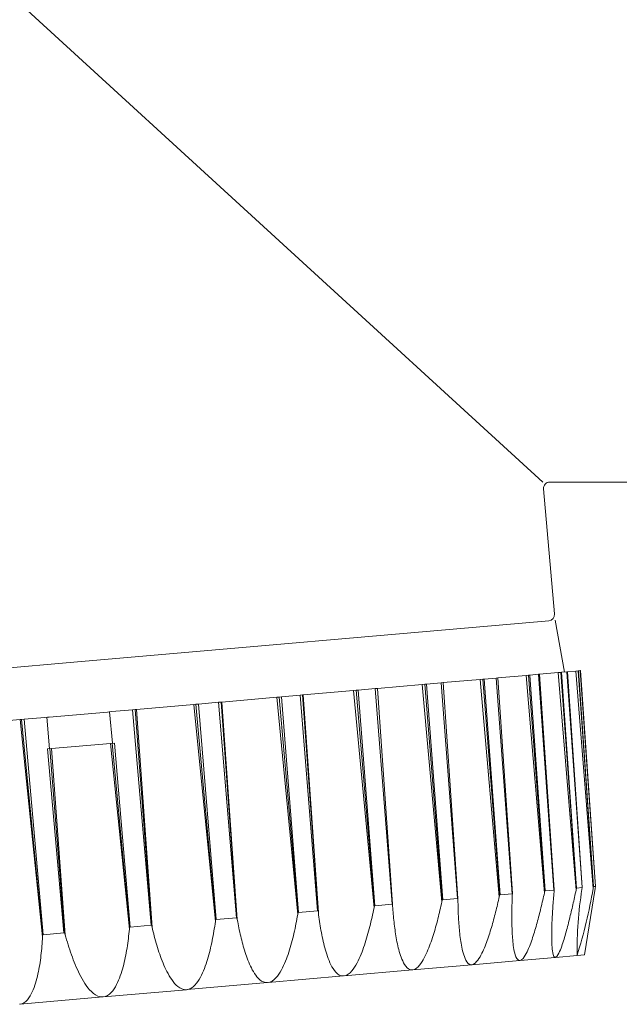
# Model space of a CAD drawing. Extents: x 0 to 31680, y 0 to 51304.
# Drawn here: x 21234 to 21263, y 40064 to 40111 of the extents above; entities that cross this region are included whole.
import ezdxf

# ---------------------------------------------------------------- set-up
doc = ezdxf.new("R2010")
doc.units = 0
doc.layers.add('YKK_A1', color=4, linetype='CONTINUOUS', lineweight=13)

msp = doc.modelspace()

# ---------------------------------------------------------------- linework, layer by layer
at = {"layer": 'YKK_A1'}
for p, q in [((21233.84, 40112.27), (21258.94, 40089.27)), ((21258.968, 40088.944), (21259.489, 40082.994)), ((21259.267, 40089.27), (21278.94, 40089.27)), ((21259.216, 40082.669), (21236.603, 40080.691)), ((21259.515, 40082.695), (21259.968, 40080.225)), ((21213.989, 40078.712), (21236.603, 40080.691)), ((21256.788, 40079.947), (21258.134, 40080.065)), ((21258.134, 40080.065), (21258.257, 40080.076)), ((21258.134, 40080.065), (21259.01, 40069.714)), ((21258.257, 40080.076), (21258.309, 40080.08)), ((21259.032, 40069.81), (21258.257, 40080.076)), ((21258.309, 40080.08), (21258.728, 40080.117)), ((21258.309, 40080.08), (21259.044, 40069.808)), ((21258.728, 40080.117), (21258.781, 40080.122)), ((21258.728, 40080.117), (21259.464, 40069.845)), ((21258.781, 40080.122), (21259.668, 40080.199)), ((21259.476, 40069.849), (21258.781, 40080.122)), ((21259.668, 40080.199), (21259.786, 40080.209)), ((21259.668, 40080.199), (21260.514, 40069.845)), ((21259.786, 40080.209), (21259.818, 40080.212)), ((21260.534, 40069.941), (21259.786, 40080.209)), ((21259.818, 40080.212), (21260.075, 40080.235)), ((21259.818, 40080.212), (21260.542, 40069.939)), ((21260.075, 40080.235), (21260.107, 40080.238)), ((21260.075, 40080.235), (21260.799, 40069.962)), ((21260.107, 40080.238), (21260.508, 40080.273)), ((21260.807, 40069.965), (21260.107, 40080.238)), ((21260.508, 40080.273), (21260.617, 40080.282)), ((21260.508, 40080.273), (21261.325, 40069.916)), ((21260.617, 40080.282), (21260.628, 40080.283)), ((21261.344, 40070.012), (21260.617, 40080.282)), ((21260.628, 40080.283), (21260.714, 40080.291)), ((21260.628, 40080.283), (21261.347, 40070.01)), ((21260.714, 40080.291), (21260.725, 40080.292)), ((21260.714, 40080.291), (21261.433, 40070.017)), ((21261.436, 40070.02), (21260.725, 40080.292)), ((21251.061, 40079.446), (21253.189, 40079.632)), ((21253.189, 40079.632), (21253.311, 40079.643)), ((21253.189, 40079.632), (21254.128, 40069.287)), ((21253.311, 40079.643), (21253.399, 40079.651)), ((21254.149, 40069.383), (21253.311, 40079.643)), ((21253.399, 40079.651), (21254.101, 40079.712)), ((21253.399, 40079.651), (21254.17, 40069.382)), ((21254.101, 40079.712), (21254.188, 40079.72)), ((21254.101, 40079.712), (21254.871, 40069.443)), ((21254.188, 40079.72), (21255.952, 40079.874)), ((21254.892, 40069.448), (21254.188, 40079.72)), ((21255.952, 40079.874), (21256.076, 40079.885)), ((21255.952, 40079.874), (21256.86, 40069.526)), ((21256.076, 40079.885), (21256.148, 40079.891)), ((21256.881, 40069.622), (21256.076, 40079.885)), ((21256.148, 40079.891), (21256.717, 40079.941)), ((21256.148, 40079.891), (21256.898, 40069.621)), ((21256.717, 40079.941), (21256.788, 40079.947)), ((21256.717, 40079.941), (21257.468, 40069.67)), ((21257.484, 40069.674), (21256.788, 40079.947)), ((21246.489, 40079.046), (21247.388, 40079.125)), ((21247.388, 40079.125), (21247.501, 40079.135)), ((21247.388, 40079.125), (21248.21, 40068.86)), ((21247.501, 40079.135), (21247.521, 40079.136)), ((21248.237, 40068.865), (21247.501, 40079.135)), ((21247.521, 40079.136), (21249.928, 40079.347)), ((21247.521, 40079.136), (21248.248, 40068.772)), ((21249.928, 40079.347), (21250.044, 40079.357)), ((21249.928, 40079.347), (21250.898, 40069.004)), ((21250.044, 40079.357), (21250.146, 40079.366)), ((21250.917, 40069.1), (21250.044, 40079.357)), ((21250.146, 40079.366), (21250.959, 40079.437)), ((21250.146, 40079.366), (21250.941, 40069.099)), ((21250.959, 40079.437), (21251.061, 40079.446)), ((21250.959, 40079.437), (21251.754, 40069.171)), ((21251.778, 40069.175), (21251.061, 40079.446)), ((21239.586, 40078.442), (21242.323, 40078.682)), ((21242.323, 40078.682), (21242.418, 40078.69)), ((21242.323, 40078.682), (21243.347, 40068.343)), ((21242.418, 40078.69), (21242.538, 40078.7)), ((21243.36, 40068.439), (21242.418, 40078.69)), ((21242.538, 40078.7), (21243.496, 40078.784)), ((21242.538, 40078.7), (21243.389, 40068.439)), ((21243.496, 40078.784), (21243.617, 40078.795)), ((21243.496, 40078.784), (21244.347, 40068.523)), ((21243.617, 40078.795), (21243.657, 40078.798)), ((21244.376, 40068.528), (21243.617, 40078.795)), ((21243.657, 40078.798), (21246.269, 40079.027)), ((21243.657, 40078.798), (21244.392, 40068.435)), ((21246.269, 40079.027), (21246.376, 40079.036)), ((21246.269, 40079.027), (21247.267, 40068.686)), ((21246.376, 40079.036), (21246.489, 40079.046)), ((21247.284, 40068.782), (21246.376, 40079.036)), ((21246.489, 40079.046), (21247.311, 40068.782)), ((21235.431, 40078.079), (21238.21, 40078.322)), ((21238.21, 40078.322), (21238.289, 40078.329)), ((21238.289, 40078.329), (21238.413, 40078.34)), ((21238.446, 40076.837), (21238.315, 40078.331)), ((21238.413, 40078.34), (21239.402, 40078.426)), ((21239.402, 40078.426), (21239.525, 40078.437)), ((21239.402, 40078.426), (21240.283, 40068.167)), ((21239.525, 40078.437), (21239.586, 40078.442)), ((21240.313, 40068.172), (21239.525, 40078.437)), ((21239.586, 40078.442), (21240.334, 40068.08)), ((21231.318, 40077.719), (21234.055, 40077.958)), ((21234.055, 40077.958), (21234.116, 40077.964)), ((21234.055, 40077.958), (21235.118, 40067.624)), ((21234.116, 40077.964), (21234.24, 40077.974)), ((21235.123, 40067.718), (21234.116, 40077.964)), ((21234.24, 40077.974), (21235.228, 40078.061)), ((21234.24, 40077.974), (21235.153, 40067.718)), ((21235.228, 40078.061), (21235.352, 40078.072)), ((21235.457, 40076.575), (21235.326, 40078.07)), ((21235.352, 40078.072), (21235.431, 40078.079)), ((21235.361, 40076.567), (21238.541, 40076.845)), ((21238.361, 40076.829), (21239.256, 40067.986)), ((21239.265, 40068.08), (21238.431, 40076.835)), ((21238.541, 40076.845), (21239.295, 40068.08)), ((21235.361, 40076.567), (21236.141, 40067.805)), ((21236.171, 40067.81), (21235.471, 40076.577)), ((21235.541, 40076.583), (21236.196, 40067.718)), ((21258.99, 40069.624), (21259.01, 40069.714)), ((21259.032, 40069.81), (21259.01, 40069.714)), ((21259.044, 40069.808), (21259.032, 40069.81)), ((21259.464, 40069.845), (21259.044, 40069.808)), ((21259.468, 40069.754), (21259.46, 40069.664)), ((21259.476, 40069.849), (21259.464, 40069.845)), ((21259.468, 40069.754), (21259.476, 40069.849)), ((21260.477, 40069.671), (21260.496, 40069.758)), ((21260.496, 40069.758), (21260.514, 40069.845)), ((21260.534, 40069.941), (21260.514, 40069.845)), ((21260.542, 40069.939), (21260.534, 40069.941)), ((21260.799, 40069.962), (21260.542, 40069.939)), ((21260.794, 40069.87), (21260.807, 40069.965)), ((21260.807, 40069.965), (21260.799, 40069.962)), ((21260.91, 40066.756), (21261.42, 40069.925)), ((21261.344, 40070.012), (21261.325, 40069.916)), ((21261.347, 40070.01), (21261.344, 40070.012)), ((21261.433, 40070.017), (21261.347, 40070.01)), ((21261.42, 40069.925), (21261.436, 40070.02)), ((21261.436, 40070.02), (21261.433, 40070.017)), ((21254.106, 40069.185), (21254.128, 40069.287)), ((21254.149, 40069.383), (21254.128, 40069.287)), ((21254.17, 40069.382), (21254.149, 40069.383)), ((21254.871, 40069.443), (21254.17, 40069.382)), ((21254.892, 40069.448), (21254.871, 40069.443)), ((21254.893, 40069.354), (21254.892, 40069.448)), ((21254.893, 40069.354), (21254.894, 40069.26)), ((21254.894, 40069.26), (21254.896, 40069.167)), ((21256.776, 40069.159), (21256.797, 40069.25)), ((21256.797, 40069.25), (21256.818, 40069.342)), ((21256.818, 40069.342), (21256.839, 40069.434)), ((21256.839, 40069.434), (21256.86, 40069.526)), ((21256.881, 40069.622), (21256.86, 40069.526)), ((21256.898, 40069.621), (21256.881, 40069.622)), ((21257.468, 40069.67), (21256.898, 40069.621)), ((21257.484, 40069.674), (21257.468, 40069.67)), ((21257.471, 40069.305), (21257.468, 40069.214)), ((21257.474, 40069.397), (21257.471, 40069.305)), ((21257.477, 40069.488), (21257.474, 40069.397)), ((21257.48, 40069.58), (21257.477, 40069.488)), ((21257.48, 40069.58), (21257.484, 40069.674)), ((21258.887, 40069.177), (21258.908, 40069.266)), ((21258.908, 40069.266), (21258.929, 40069.355)), ((21258.929, 40069.355), (21258.95, 40069.445)), ((21258.95, 40069.445), (21258.97, 40069.535)), ((21258.97, 40069.535), (21258.99, 40069.624)), ((21259.43, 40069.302), (21259.423, 40069.211)), ((21259.437, 40069.392), (21259.43, 40069.302)), ((21259.445, 40069.483), (21259.437, 40069.392)), ((21259.452, 40069.573), (21259.445, 40069.483)), ((21259.46, 40069.664), (21259.452, 40069.573)), ((21260.362, 40069.148), (21260.381, 40069.235)), ((21260.381, 40069.235), (21260.401, 40069.322)), ((21260.401, 40069.322), (21260.42, 40069.409)), ((21260.42, 40069.409), (21260.439, 40069.496)), ((21260.439, 40069.496), (21260.458, 40069.583)), ((21260.458, 40069.583), (21260.477, 40069.671)), ((21247.284, 40068.782), (21247.267, 40068.686)), ((21247.311, 40068.782), (21247.284, 40068.782)), ((21248.21, 40068.86), (21247.311, 40068.782)), ((21248.237, 40068.865), (21248.21, 40068.86)), ((21248.248, 40068.772), (21248.237, 40068.865)), ((21248.248, 40068.772), (21248.261, 40068.666)), ((21250.828, 40068.666), (21250.852, 40068.779)), ((21250.852, 40068.779), (21250.875, 40068.891)), ((21250.875, 40068.891), (21250.898, 40069.004)), ((21250.917, 40069.1), (21250.898, 40069.004)), ((21250.941, 40069.099), (21250.917, 40069.1)), ((21251.754, 40069.171), (21250.941, 40069.099)), ((21251.778, 40069.175), (21251.754, 40069.171)), ((21251.784, 40069.082), (21251.778, 40069.175)), ((21251.784, 40069.082), (21251.791, 40068.986)), ((21251.791, 40068.986), (21251.797, 40068.891)), ((21251.797, 40068.891), (21251.805, 40068.796)), ((21251.805, 40068.796), (21251.813, 40068.701)), ((21253.989, 40068.678), (21254.013, 40068.779)), ((21254.013, 40068.779), (21254.037, 40068.881)), ((21254.037, 40068.881), (21254.061, 40068.982)), ((21254.061, 40068.982), (21254.084, 40069.083)), ((21254.084, 40069.083), (21254.106, 40069.185)), ((21254.896, 40069.167), (21254.898, 40069.074)), ((21254.898, 40069.074), (21254.9, 40068.981)), ((21254.9, 40068.981), (21254.903, 40068.887)), ((21254.903, 40068.887), (21254.906, 40068.794)), ((21254.906, 40068.794), (21254.91, 40068.701)), ((21256.663, 40068.702), (21256.686, 40068.793)), ((21256.686, 40068.793), (21256.709, 40068.884)), ((21256.709, 40068.884), (21256.732, 40068.976)), ((21256.732, 40068.976), (21256.754, 40069.067)), ((21256.754, 40069.067), (21256.776, 40069.159)), ((21257.46, 40068.847), (21257.459, 40068.755)), ((21257.461, 40068.939), (21257.46, 40068.847)), ((21257.463, 40069.03), (21257.461, 40068.939)), ((21257.465, 40069.122), (21257.463, 40069.03)), ((21257.468, 40069.214), (21257.465, 40069.122)), ((21258.777, 40068.731), (21258.8, 40068.82)), ((21258.8, 40068.82), (21258.822, 40068.909)), ((21258.822, 40068.909), (21258.844, 40068.998)), ((21258.844, 40068.998), (21258.866, 40069.087)), ((21258.866, 40069.087), (21258.887, 40069.177)), ((21259.398, 40068.85), (21259.393, 40068.759)), ((21259.404, 40068.94), (21259.398, 40068.85)), ((21259.41, 40069.031), (21259.404, 40068.94)), ((21259.417, 40069.121), (21259.41, 40069.031)), ((21259.423, 40069.211), (21259.417, 40069.121)), ((21260.261, 40068.713), (21260.282, 40068.799)), ((21260.282, 40068.799), (21260.302, 40068.886)), ((21260.302, 40068.886), (21260.322, 40068.973)), ((21260.322, 40068.973), (21260.342, 40069.06)), ((21260.342, 40069.06), (21260.362, 40069.148)), ((21243.331, 40068.23), (21243.347, 40068.343)), ((21243.36, 40068.439), (21243.347, 40068.343)), ((21243.389, 40068.439), (21243.36, 40068.439)), ((21244.347, 40068.523), (21243.389, 40068.439)), ((21244.376, 40068.528), (21244.347, 40068.523)), ((21244.392, 40068.435), (21244.376, 40068.528)), ((21244.392, 40068.435), (21244.41, 40068.336)), ((21244.41, 40068.336), (21244.428, 40068.238)), ((21247.184, 40068.232), (21247.206, 40068.346)), ((21247.206, 40068.346), (21247.227, 40068.459)), ((21247.227, 40068.459), (21247.247, 40068.573)), ((21247.247, 40068.573), (21247.267, 40068.686)), ((21248.261, 40068.666), (21248.275, 40068.56)), ((21248.275, 40068.56), (21248.289, 40068.454)), ((21248.289, 40068.454), (21248.305, 40068.348)), ((21248.305, 40068.348), (21248.321, 40068.243)), ((21250.726, 40068.218), (21250.752, 40068.329)), ((21250.752, 40068.329), (21250.778, 40068.441)), ((21250.778, 40068.441), (21250.804, 40068.554)), ((21250.804, 40068.554), (21250.828, 40068.666)), ((21251.813, 40068.701), (21251.821, 40068.606)), ((21251.821, 40068.606), (21251.83, 40068.511)), ((21251.83, 40068.511), (21251.84, 40068.416)), ((21251.84, 40068.416), (21251.85, 40068.321)), ((21251.85, 40068.321), (21251.86, 40068.227)), ((21253.886, 40068.275), (21253.913, 40068.376)), ((21253.913, 40068.376), (21253.939, 40068.476)), ((21253.939, 40068.476), (21253.964, 40068.577)), ((21253.964, 40068.577), (21253.989, 40068.678)), ((21254.91, 40068.701), (21254.914, 40068.608)), ((21254.914, 40068.608), (21254.919, 40068.514)), ((21254.919, 40068.514), (21254.924, 40068.421)), ((21254.924, 40068.421), (21254.929, 40068.328)), ((21254.929, 40068.328), (21254.936, 40068.235)), ((21256.54, 40068.248), (21256.566, 40068.338)), ((21256.566, 40068.338), (21256.591, 40068.429)), ((21256.591, 40068.429), (21256.615, 40068.52)), ((21256.615, 40068.52), (21256.639, 40068.611)), ((21256.639, 40068.611), (21256.663, 40068.702)), ((21257.459, 40068.755), (21257.458, 40068.664)), ((21257.458, 40068.664), (21257.458, 40068.572)), ((21257.458, 40068.572), (21257.458, 40068.48)), ((21257.458, 40068.48), (21257.459, 40068.389)), ((21257.459, 40068.389), (21257.46, 40068.297)), ((21257.46, 40068.297), (21257.462, 40068.205)), ((21258.66, 40068.286), (21258.684, 40068.375)), ((21258.684, 40068.375), (21258.708, 40068.464)), ((21258.708, 40068.464), (21258.731, 40068.553)), ((21258.731, 40068.553), (21258.755, 40068.642)), ((21258.755, 40068.642), (21258.777, 40068.731)), ((21259.369, 40068.306), (21259.366, 40068.215)), ((21259.373, 40068.397), (21259.369, 40068.306)), ((21259.378, 40068.487), (21259.373, 40068.397)), ((21259.382, 40068.578), (21259.378, 40068.487)), ((21259.387, 40068.668), (21259.382, 40068.578)), ((21259.393, 40068.759), (21259.387, 40068.668)), ((21260.155, 40068.279), (21260.176, 40068.366)), ((21260.176, 40068.366), (21260.198, 40068.452)), ((21260.198, 40068.452), (21260.219, 40068.539)), ((21260.219, 40068.539), (21260.24, 40068.626)), ((21260.24, 40068.626), (21260.261, 40068.713)), ((21239.232, 40067.759), (21239.244, 40067.872)), ((21239.244, 40067.872), (21239.256, 40067.986)), ((21239.265, 40068.08), (21239.256, 40067.986)), ((21239.295, 40068.08), (21239.265, 40068.08)), ((21240.283, 40068.167), (21239.295, 40068.08)), ((21240.313, 40068.172), (21240.283, 40068.167)), ((21240.334, 40068.08), (21240.313, 40068.172)), ((21240.334, 40068.08), (21240.359, 40067.971)), ((21240.359, 40067.971), (21240.385, 40067.862)), ((21240.385, 40067.862), (21240.412, 40067.754)), ((21243.259, 40067.776), (21243.278, 40067.889)), ((21243.278, 40067.889), (21243.296, 40068.002)), ((21243.296, 40068.002), (21243.314, 40068.116)), ((21243.314, 40068.116), (21243.331, 40068.23)), ((21244.428, 40068.238), (21244.447, 40068.14)), ((21244.447, 40068.14), (21244.466, 40068.041)), ((21244.466, 40068.041), (21244.487, 40067.943)), ((21244.487, 40067.943), (21244.508, 40067.846)), ((21244.508, 40067.846), (21244.529, 40067.748)), ((21247.087, 40067.781), (21247.112, 40067.894)), ((21247.112, 40067.894), (21247.137, 40068.006)), ((21247.137, 40068.006), (21247.161, 40068.119)), ((21247.161, 40068.119), (21247.184, 40068.232)), ((21248.321, 40068.243), (21248.337, 40068.137)), ((21248.337, 40068.137), (21248.355, 40068.032)), ((21248.355, 40068.032), (21248.373, 40067.926)), ((21248.373, 40067.926), (21248.392, 40067.821)), ((21250.61, 40067.772), (21250.641, 40067.883)), ((21250.641, 40067.883), (21250.67, 40067.994)), ((21250.67, 40067.994), (21250.698, 40068.106)), ((21250.698, 40068.106), (21250.726, 40068.218)), ((21251.86, 40068.227), (21251.872, 40068.132)), ((21251.872, 40068.132), (21251.884, 40068.037)), ((21251.884, 40068.037), (21251.897, 40067.943)), ((21251.897, 40067.943), (21251.91, 40067.848)), ((21251.91, 40067.848), (21251.925, 40067.754)), ((21253.742, 40067.775), (21253.773, 40067.875)), ((21253.773, 40067.875), (21253.802, 40067.974)), ((21253.802, 40067.974), (21253.831, 40068.074)), ((21253.831, 40068.074), (21253.859, 40068.175)), ((21253.859, 40068.175), (21253.886, 40068.275)), ((21254.936, 40068.235), (21254.943, 40068.142)), ((21254.943, 40068.142), (21254.95, 40068.049)), ((21254.95, 40068.049), (21254.959, 40067.956)), ((21254.959, 40067.956), (21254.967, 40067.863)), ((21254.967, 40067.863), (21254.977, 40067.77)), ((21256.405, 40067.797), (21256.434, 40067.887)), ((21256.434, 40067.887), (21256.461, 40067.977)), ((21256.461, 40067.977), (21256.488, 40068.067)), ((21256.488, 40068.067), (21256.515, 40068.157)), ((21256.515, 40068.157), (21256.54, 40068.248)), ((21257.462, 40068.205), (21257.464, 40068.114)), ((21257.464, 40068.114), (21257.467, 40068.022)), ((21257.467, 40068.022), (21257.47, 40067.931)), ((21257.47, 40067.931), (21257.475, 40067.839)), ((21257.475, 40067.839), (21257.479, 40067.748)), ((21258.505, 40067.758), (21258.532, 40067.845)), ((21258.532, 40067.845), (21258.558, 40067.933)), ((21258.558, 40067.933), (21258.584, 40068.021)), ((21258.584, 40068.021), (21258.61, 40068.11)), ((21258.61, 40068.11), (21258.635, 40068.198)), ((21258.635, 40068.198), (21258.66, 40068.286)), ((21259.356, 40067.853), (21259.355, 40067.762)), ((21259.357, 40067.943), (21259.356, 40067.853)), ((21259.36, 40068.034), (21259.357, 40067.943)), ((21259.363, 40068.125), (21259.36, 40068.034)), ((21259.366, 40068.215), (21259.363, 40068.125)), ((21260.017, 40067.761), (21260.041, 40067.847)), ((21260.041, 40067.847), (21260.064, 40067.933)), ((21260.064, 40067.933), (21260.087, 40068.02)), ((21260.087, 40068.02), (21260.11, 40068.106)), ((21260.11, 40068.106), (21260.133, 40068.192)), ((21260.133, 40068.192), (21260.155, 40068.279)), ((21235.098, 40067.289), (21235.105, 40067.4)), ((21235.105, 40067.4), (21235.112, 40067.512)), ((21235.112, 40067.512), (21235.118, 40067.624)), ((21235.123, 40067.718), (21235.118, 40067.624)), ((21235.153, 40067.718), (21235.123, 40067.718)), ((21236.141, 40067.805), (21235.153, 40067.718)), ((21236.171, 40067.81), (21236.141, 40067.805)), ((21236.196, 40067.718), (21236.171, 40067.81)), ((21236.196, 40067.718), (21236.23, 40067.597)), ((21236.23, 40067.597), (21236.265, 40067.477)), ((21236.265, 40067.477), (21236.301, 40067.356)), ((21236.301, 40067.356), (21236.338, 40067.237)), ((21239.175, 40067.308), (21239.191, 40067.421)), ((21239.191, 40067.421), (21239.205, 40067.534)), ((21239.205, 40067.534), (21239.219, 40067.646)), ((21239.219, 40067.646), (21239.232, 40067.759)), ((21240.412, 40067.754), (21240.44, 40067.645)), ((21240.44, 40067.645), (21240.468, 40067.537)), ((21240.468, 40067.537), (21240.498, 40067.429)), ((21240.498, 40067.429), (21240.528, 40067.322)), ((21243.172, 40067.324), (21243.195, 40067.437)), ((21243.195, 40067.437), (21243.217, 40067.549)), ((21243.217, 40067.549), (21243.238, 40067.662)), ((21243.238, 40067.662), (21243.259, 40067.776)), ((21244.529, 40067.748), (21244.552, 40067.65)), ((21244.552, 40067.65), (21244.575, 40067.553)), ((21244.575, 40067.553), (21244.599, 40067.456)), ((21244.599, 40067.456), (21244.624, 40067.359)), ((21244.624, 40067.359), (21244.649, 40067.262)), ((21246.975, 40067.333), (21247.005, 40067.445)), ((21247.005, 40067.445), (21247.033, 40067.557)), ((21247.033, 40067.557), (21247.061, 40067.669)), ((21247.061, 40067.669), (21247.087, 40067.781)), ((21248.392, 40067.821), (21248.413, 40067.716)), ((21248.413, 40067.716), (21248.434, 40067.611)), ((21248.434, 40067.611), (21248.456, 40067.507)), ((21248.456, 40067.507), (21248.479, 40067.402)), ((21248.479, 40067.402), (21248.504, 40067.298)), ((21250.479, 40067.331), (21250.513, 40067.441)), ((21250.513, 40067.441), (21250.547, 40067.551)), ((21250.547, 40067.551), (21250.579, 40067.661)), ((21250.579, 40067.661), (21250.61, 40067.772)), ((21251.925, 40067.754), (21251.94, 40067.66)), ((21251.94, 40067.66), (21251.956, 40067.566)), ((21251.956, 40067.566), (21251.973, 40067.472)), ((21251.973, 40067.472), (21251.991, 40067.378)), ((21251.991, 40067.378), (21252.01, 40067.285)), ((21253.577, 40067.282), (21253.612, 40067.38)), ((21253.612, 40067.38), (21253.646, 40067.478)), ((21253.646, 40067.478), (21253.679, 40067.577)), ((21253.679, 40067.577), (21253.711, 40067.676)), ((21253.711, 40067.676), (21253.742, 40067.775)), ((21254.977, 40067.77), (21254.988, 40067.678)), ((21254.988, 40067.678), (21254.999, 40067.585)), ((21254.999, 40067.585), (21255.012, 40067.493)), ((21255.012, 40067.493), (21255.026, 40067.4)), ((21255.026, 40067.4), (21255.041, 40067.308)), ((21256.253, 40067.352), (21256.285, 40067.44)), ((21256.285, 40067.44), (21256.316, 40067.529)), ((21256.316, 40067.529), (21256.347, 40067.618)), ((21256.347, 40067.618), (21256.376, 40067.707)), ((21256.376, 40067.707), (21256.405, 40067.797)), ((21257.479, 40067.748), (21257.485, 40067.656)), ((21257.485, 40067.656), (21257.492, 40067.565)), ((21257.492, 40067.565), (21257.499, 40067.473)), ((21257.499, 40067.473), (21257.508, 40067.382)), ((21257.508, 40067.382), (21257.518, 40067.291)), ((21258.358, 40067.322), (21258.389, 40067.409)), ((21258.389, 40067.409), (21258.419, 40067.496)), ((21258.419, 40067.496), (21258.448, 40067.583)), ((21258.448, 40067.583), (21258.477, 40067.67)), ((21258.477, 40067.67), (21258.505, 40067.758)), ((21259.355, 40067.762), (21259.354, 40067.671)), ((21259.354, 40067.671), (21259.354, 40067.581)), ((21259.354, 40067.581), (21259.355, 40067.49)), ((21259.355, 40067.49), (21259.357, 40067.399)), ((21259.357, 40067.399), (21259.36, 40067.309)), ((21259.888, 40067.334), (21259.915, 40067.419)), ((21259.915, 40067.419), (21259.942, 40067.504)), ((21259.942, 40067.504), (21259.967, 40067.59)), ((21259.967, 40067.59), (21259.992, 40067.675)), ((21259.992, 40067.675), (21260.017, 40067.761)), ((21235.058, 40066.843), (21235.069, 40066.954)), ((21235.069, 40066.954), (21235.08, 40067.066)), ((21235.08, 40067.066), (21235.089, 40067.177)), ((21235.089, 40067.177), (21235.098, 40067.289)), ((21236.338, 40067.237), (21236.376, 40067.117)), ((21236.376, 40067.117), (21236.416, 40066.998)), ((21236.416, 40066.998), (21236.456, 40066.879)), ((21239.102, 40066.859), (21239.122, 40066.971)), ((21239.122, 40066.971), (21239.141, 40067.083)), ((21239.141, 40067.083), (21239.158, 40067.196)), ((21239.158, 40067.196), (21239.175, 40067.308)), ((21240.528, 40067.322), (21240.56, 40067.214)), ((21240.56, 40067.214), (21240.592, 40067.107)), ((21240.592, 40067.107), (21240.626, 40067.001)), ((21240.626, 40067.001), (21240.66, 40066.894)), ((21240.66, 40066.894), (21240.696, 40066.788)), ((21243.067, 40066.876), (21243.095, 40066.988)), ((21243.095, 40066.988), (21243.122, 40067.1)), ((21243.122, 40067.1), (21243.148, 40067.212)), ((21243.148, 40067.212), (21243.172, 40067.324)), ((21244.649, 40067.262), (21244.676, 40067.166)), ((21244.676, 40067.166), (21244.704, 40067.069)), ((21244.704, 40067.069), (21244.733, 40066.974)), ((21244.733, 40066.974), (21244.763, 40066.878)), ((21246.807, 40066.781), (21246.843, 40066.891)), ((21246.843, 40066.891), (21246.878, 40067.001)), ((21246.878, 40067.001), (21246.912, 40067.111)), ((21246.912, 40067.111), (21246.944, 40067.222)), ((21246.944, 40067.222), (21246.975, 40067.333)), ((21248.504, 40067.298), (21248.53, 40067.195)), ((21248.53, 40067.195), (21248.557, 40067.091)), ((21248.557, 40067.091), (21248.586, 40066.988)), ((21248.586, 40066.988), (21248.616, 40066.886)), ((21250.283, 40066.791), (21250.326, 40066.897)), ((21250.326, 40066.897), (21250.366, 40067.005)), ((21250.366, 40067.005), (21250.405, 40067.113)), ((21250.405, 40067.113), (21250.443, 40067.222)), ((21250.443, 40067.222), (21250.479, 40067.331)), ((21252.01, 40067.285), (21252.031, 40067.192)), ((21252.031, 40067.192), (21252.053, 40067.099)), ((21252.053, 40067.099), (21252.076, 40067.006)), ((21252.076, 40067.006), (21252.101, 40066.914)), ((21252.101, 40066.914), (21252.129, 40066.823)), ((21253.381, 40066.8), (21253.423, 40066.895)), ((21253.423, 40066.895), (21253.464, 40066.991)), ((21253.464, 40066.991), (21253.503, 40067.087)), ((21253.503, 40067.087), (21253.541, 40067.184)), ((21253.541, 40067.184), (21253.577, 40067.282)), ((21255.041, 40067.308), (21255.057, 40067.216)), ((21255.057, 40067.216), (21255.075, 40067.125)), ((21255.075, 40067.125), (21255.094, 40067.034)), ((21255.094, 40067.034), (21255.116, 40066.943)), ((21255.116, 40066.943), (21255.14, 40066.853)), ((21256.032, 40066.832), (21256.073, 40066.917)), ((21256.073, 40066.917), (21256.112, 40067.003)), ((21256.112, 40067.003), (21256.149, 40067.089)), ((21256.149, 40067.089), (21256.185, 40067.176)), ((21256.185, 40067.176), (21256.219, 40067.264)), ((21256.219, 40067.264), (21256.253, 40067.352)), ((21257.518, 40067.291), (21257.529, 40067.2)), ((21257.529, 40067.2), (21257.542, 40067.109)), ((21257.542, 40067.109), (21257.558, 40067.019)), ((21257.558, 40067.019), (21257.575, 40066.929)), ((21257.575, 40066.929), (21257.596, 40066.84)), ((21258.14, 40066.816), (21258.182, 40066.898)), ((21258.182, 40066.898), (21258.22, 40066.982)), ((21258.22, 40066.982), (21258.257, 40067.066)), ((21258.257, 40067.066), (21258.292, 40067.151)), ((21258.292, 40067.151), (21258.325, 40067.236)), ((21258.325, 40067.236), (21258.358, 40067.322)), ((21259.36, 40067.309), (21259.365, 40067.218)), ((21259.365, 40067.218), (21259.371, 40067.128)), ((21259.371, 40067.128), (21259.378, 40067.037)), ((21259.378, 40067.037), (21259.389, 40066.947)), ((21259.389, 40066.947), (21259.404, 40066.858)), ((21259.695, 40066.834), (21259.733, 40066.915)), ((21259.733, 40066.915), (21259.768, 40066.998)), ((21259.768, 40066.998), (21259.8, 40067.081)), ((21259.8, 40067.081), (21259.83, 40067.165)), ((21259.83, 40067.165), (21259.86, 40067.249)), ((21259.86, 40067.249), (21259.888, 40067.334)), ((21235.002, 40066.399), (21235.018, 40066.51)), ((21235.018, 40066.51), (21235.032, 40066.621)), ((21235.032, 40066.621), (21235.046, 40066.732)), ((21235.046, 40066.732), (21235.058, 40066.843)), ((21236.456, 40066.879), (21236.498, 40066.761)), ((21236.498, 40066.761), (21236.541, 40066.643)), ((21236.541, 40066.643), (21236.585, 40066.525)), ((21236.585, 40066.525), (21236.631, 40066.409)), ((21239.009, 40066.414), (21239.035, 40066.525)), ((21239.035, 40066.525), (21239.058, 40066.636)), ((21239.058, 40066.636), (21239.081, 40066.747)), ((21239.081, 40066.747), (21239.102, 40066.859)), ((21240.696, 40066.788), (21240.733, 40066.683)), ((21240.733, 40066.683), (21240.772, 40066.578)), ((21240.772, 40066.578), (21240.812, 40066.474)), ((21240.812, 40066.474), (21240.854, 40066.37)), ((21242.904, 40066.325), (21242.94, 40066.434)), ((21242.94, 40066.434), (21242.975, 40066.544)), ((21242.975, 40066.544), (21243.007, 40066.654)), ((21243.007, 40066.654), (21243.038, 40066.765)), ((21243.038, 40066.765), (21243.067, 40066.876)), ((21244.763, 40066.878), (21244.795, 40066.783)), ((21244.795, 40066.783), (21244.827, 40066.688)), ((21244.827, 40066.688), (21244.861, 40066.594)), ((21244.861, 40066.594), (21244.897, 40066.501)), ((21244.897, 40066.501), (21244.934, 40066.408)), ((21246.641, 40066.351), (21246.686, 40066.457)), ((21246.686, 40066.457), (21246.728, 40066.564)), ((21246.728, 40066.564), (21246.768, 40066.672)), ((21246.768, 40066.672), (21246.807, 40066.781)), ((21248.616, 40066.886), (21248.649, 40066.784)), ((21248.649, 40066.784), (21248.683, 40066.683)), ((21248.683, 40066.683), (21248.72, 40066.582)), ((21248.72, 40066.582), (21248.759, 40066.483)), ((21248.759, 40066.483), (21248.802, 40066.385)), ((21250.089, 40066.373), (21250.142, 40066.476)), ((21250.142, 40066.476), (21250.192, 40066.579)), ((21250.192, 40066.579), (21250.239, 40066.685)), ((21250.239, 40066.685), (21250.283, 40066.791)), ((21252.129, 40066.823), (21252.158, 40066.732)), ((21252.158, 40066.732), (21252.189, 40066.642)), ((21252.189, 40066.642), (21252.224, 40066.553)), ((21252.224, 40066.553), (21252.262, 40066.466)), ((21252.262, 40066.466), (21252.305, 40066.38)), ((21253.126, 40066.348), (21253.184, 40066.434)), ((21253.184, 40066.434), (21253.238, 40066.523)), ((21253.238, 40066.523), (21253.288, 40066.614)), ((21253.288, 40066.614), (21253.336, 40066.707)), ((21253.336, 40066.707), (21253.381, 40066.8)), ((21255.14, 40066.853), (21255.166, 40066.763)), ((21255.166, 40066.763), (21255.197, 40066.675)), ((21255.197, 40066.675), (21255.231, 40066.588)), ((21255.231, 40066.588), (21255.272, 40066.505)), ((21255.272, 40066.505), (21255.321, 40066.425)), ((21255.321, 40066.425), (21255.381, 40066.354)), ((21255.569, 40066.289), (21257.84, 40066.488)), ((21255.716, 40066.369), (21255.782, 40066.435)), ((21255.782, 40066.435), (21255.841, 40066.509)), ((21255.841, 40066.509), (21255.894, 40066.586)), ((21255.894, 40066.586), (21255.944, 40066.666)), ((21255.944, 40066.666), (21255.989, 40066.748)), ((21255.989, 40066.748), (21256.032, 40066.832)), ((21257.596, 40066.84), (21257.622, 40066.752)), ((21257.622, 40066.752), (21257.654, 40066.666)), ((21257.654, 40066.666), (21257.695, 40066.584)), ((21257.695, 40066.584), (21257.755, 40066.515)), ((21257.755, 40066.515), (21257.84, 40066.488)), ((21257.84, 40066.488), (21257.924, 40066.523)), ((21257.855, 40066.489), (21259.528, 40066.635)), ((21257.924, 40066.523), (21257.99, 40066.586)), ((21257.99, 40066.586), (21258.046, 40066.658)), ((21258.046, 40066.658), (21258.096, 40066.736)), ((21258.096, 40066.736), (21258.14, 40066.816)), ((21259.404, 40066.858), (21259.425, 40066.769)), ((21259.425, 40066.769), (21259.458, 40066.685)), ((21259.458, 40066.685), (21259.528, 40066.635)), ((21259.528, 40066.635), (21259.601, 40066.683)), ((21259.538, 40066.636), (21260.562, 40066.726)), ((21259.601, 40066.683), (21259.652, 40066.756)), ((21259.652, 40066.756), (21259.695, 40066.834)), ((21260.567, 40066.726), (21260.91, 40066.756)), ((21234.903, 40065.849), (21234.926, 40065.959)), ((21234.926, 40065.959), (21234.947, 40066.068)), ((21234.947, 40066.068), (21234.967, 40066.178)), ((21234.967, 40066.178), (21234.985, 40066.289)), ((21234.985, 40066.289), (21235.002, 40066.399)), ((21236.631, 40066.409), (21236.678, 40066.292)), ((21236.678, 40066.292), (21236.727, 40066.177)), ((21236.727, 40066.177), (21236.778, 40066.062)), ((21236.778, 40066.062), (21236.831, 40065.948)), ((21238.857, 40065.866), (21238.892, 40065.975)), ((21238.892, 40065.975), (21238.924, 40066.084)), ((21238.924, 40066.084), (21238.954, 40066.193)), ((21238.954, 40066.193), (21238.983, 40066.303)), ((21238.983, 40066.303), (21239.009, 40066.414)), ((21240.854, 40066.37), (21240.897, 40066.267)), ((21240.897, 40066.267), (21240.942, 40066.164)), ((21240.942, 40066.164), (21240.99, 40066.063)), ((21240.99, 40066.063), (21241.039, 40065.963)), ((21241.039, 40065.963), (21241.092, 40065.864)), ((21242.736, 40065.897), (21242.782, 40066.003)), ((21242.782, 40066.003), (21242.825, 40066.109)), ((21242.825, 40066.109), (21242.866, 40066.217)), ((21242.866, 40066.217), (21242.904, 40066.325)), ((21244.934, 40066.408), (21244.974, 40066.316)), ((21244.974, 40066.316), (21245.015, 40066.225)), ((21245.015, 40066.225), (21245.059, 40066.135)), ((21245.059, 40066.135), (21245.105, 40066.046)), ((21245.105, 40066.046), (21245.155, 40065.959)), ((21245.155, 40065.959), (21245.208, 40065.874)), ((21246.431, 40065.94), (21246.489, 40066.039)), ((21246.489, 40066.039), (21246.543, 40066.141)), ((21246.543, 40066.141), (21246.593, 40066.245)), ((21246.593, 40066.245), (21246.641, 40066.351)), ((21248.802, 40066.385), (21248.847, 40066.288)), ((21248.847, 40066.288), (21248.897, 40066.194)), ((21248.897, 40066.194), (21248.952, 40066.102)), ((21248.952, 40066.102), (21249.013, 40066.014)), ((21249.013, 40066.014), (21249.081, 40065.932)), ((21249.479, 40065.756), (21252.725, 40066.04)), ((21249.755, 40065.908), (21249.835, 40065.991)), ((21249.835, 40065.991), (21249.907, 40066.081)), ((21249.907, 40066.081), (21249.972, 40066.175)), ((21249.972, 40066.175), (21250.033, 40066.273)), ((21250.033, 40066.273), (21250.089, 40066.373)), ((21252.305, 40066.38), (21252.352, 40066.298)), ((21252.352, 40066.298), (21252.407, 40066.219)), ((21252.407, 40066.219), (21252.47, 40066.148)), ((21252.47, 40066.148), (21252.544, 40066.088)), ((21252.544, 40066.088), (21252.63, 40066.049)), ((21252.63, 40066.049), (21252.725, 40066.04)), ((21252.725, 40066.04), (21252.825, 40066.067)), ((21252.748, 40066.042), (21255.549, 40066.287)), ((21252.825, 40066.067), (21252.914, 40066.12)), ((21252.914, 40066.12), (21252.993, 40066.188)), ((21252.993, 40066.188), (21253.063, 40066.265)), ((21253.063, 40066.265), (21253.126, 40066.348)), ((21255.381, 40066.354), (21255.458, 40066.302)), ((21255.458, 40066.302), (21255.549, 40066.287)), ((21255.549, 40066.287), (21255.638, 40066.315)), ((21255.638, 40066.315), (21255.716, 40066.369)), ((21234.791, 40065.416), (21234.822, 40065.524)), ((21234.822, 40065.524), (21234.851, 40065.632)), ((21234.851, 40065.632), (21234.878, 40065.74)), ((21234.878, 40065.74), (21234.903, 40065.849)), ((21236.831, 40065.948), (21236.886, 40065.836)), ((21236.886, 40065.836), (21236.944, 40065.724)), ((21236.944, 40065.724), (21237.004, 40065.614)), ((21237.004, 40065.614), (21237.067, 40065.506)), ((21237.067, 40065.506), (21237.134, 40065.399)), ((21238.692, 40065.443), (21238.738, 40065.547)), ((21238.738, 40065.547), (21238.781, 40065.652)), ((21238.781, 40065.652), (21238.82, 40065.759)), ((21238.82, 40065.759), (21238.857, 40065.866)), ((21241.092, 40065.864), (21241.147, 40065.767)), ((21241.147, 40065.767), (21241.205, 40065.671)), ((21241.205, 40065.671), (21241.267, 40065.578)), ((21241.267, 40065.578), (21241.333, 40065.488)), ((21241.333, 40065.488), (21241.404, 40065.402)), ((21242.446, 40065.403), (21242.514, 40065.495)), ((21242.514, 40065.495), (21242.577, 40065.592)), ((21242.577, 40065.592), (21242.634, 40065.692)), ((21242.634, 40065.692), (21242.687, 40065.793)), ((21242.687, 40065.793), (21242.736, 40065.897)), ((21245.208, 40065.874), (21245.265, 40065.792)), ((21245.265, 40065.792), (21245.326, 40065.713)), ((21245.326, 40065.713), (21245.393, 40065.639)), ((21245.393, 40065.639), (21245.467, 40065.571)), ((21245.467, 40065.571), (21245.548, 40065.512)), ((21245.548, 40065.512), (21245.637, 40065.467)), ((21245.862, 40065.44), (21249.453, 40065.754)), ((21245.946, 40065.463), (21246.049, 40065.513)), ((21246.049, 40065.513), (21246.142, 40065.582)), ((21246.142, 40065.582), (21246.225, 40065.662)), ((21246.225, 40065.662), (21246.3, 40065.75)), ((21246.3, 40065.75), (21246.368, 40065.843)), ((21246.368, 40065.843), (21246.431, 40065.94)), ((21249.081, 40065.932), (21249.159, 40065.858)), ((21249.159, 40065.858), (21249.247, 40065.799)), ((21249.247, 40065.799), (21249.347, 40065.761)), ((21249.347, 40065.761), (21249.453, 40065.754)), ((21249.453, 40065.754), (21249.565, 40065.781)), ((21249.565, 40065.781), (21249.666, 40065.836)), ((21249.666, 40065.836), (21249.755, 40065.908)), ((21234.634, 40064.998), (21234.679, 40065.1)), ((21234.679, 40065.1), (21234.719, 40065.204)), ((21234.719, 40065.204), (21234.757, 40065.31)), ((21234.757, 40065.31), (21234.791, 40065.416)), ((21237.134, 40065.399), (21237.204, 40065.295)), ((21237.204, 40065.295), (21237.279, 40065.195)), ((21237.279, 40065.195), (21237.359, 40065.098)), ((21237.359, 40065.098), (21237.445, 40065.007)), ((21238.027, 40064.754), (21241.976, 40065.1)), ((21238.387, 40064.965), (21238.461, 40065.052)), ((21238.461, 40065.052), (21238.527, 40065.144)), ((21238.527, 40065.144), (21238.587, 40065.241)), ((21238.587, 40065.241), (21238.642, 40065.341)), ((21238.642, 40065.341), (21238.692, 40065.443)), ((21241.404, 40065.402), (21241.481, 40065.321)), ((21241.481, 40065.321), (21241.565, 40065.247)), ((21241.565, 40065.247), (21241.657, 40065.183)), ((21241.657, 40065.183), (21241.757, 40065.133)), ((21241.757, 40065.133), (21241.864, 40065.104)), ((21241.864, 40065.104), (21241.976, 40065.1)), ((21241.976, 40065.1), (21242.088, 40065.124)), ((21242.005, 40065.102), (21245.834, 40065.437)), ((21242.088, 40065.124), (21242.192, 40065.172)), ((21242.192, 40065.172), (21242.286, 40065.238)), ((21242.286, 40065.238), (21242.37, 40065.316)), ((21242.37, 40065.316), (21242.446, 40065.403)), ((21245.637, 40065.467), (21245.734, 40065.441)), ((21245.734, 40065.441), (21245.834, 40065.437)), ((21245.834, 40065.437), (21245.946, 40065.463)), ((21234.048, 40064.406), (21237.997, 40064.752)), ((21234.319, 40064.541), (21234.398, 40064.62)), ((21234.398, 40064.62), (21234.467, 40064.707)), ((21234.467, 40064.707), (21234.529, 40064.8)), ((21234.529, 40064.8), (21234.584, 40064.897)), ((21234.584, 40064.897), (21234.634, 40064.998)), ((21237.445, 40065.007), (21237.539, 40064.923)), ((21237.539, 40064.923), (21237.641, 40064.85)), ((21237.641, 40064.85), (21237.752, 40064.793)), ((21237.752, 40064.793), (21237.872, 40064.757)), ((21237.872, 40064.757), (21237.997, 40064.752)), ((21237.997, 40064.752), (21238.108, 40064.775)), ((21238.108, 40064.775), (21238.211, 40064.822)), ((21238.211, 40064.822), (21238.304, 40064.887)), ((21238.304, 40064.887), (21238.387, 40064.965)), ((21234.018, 40064.404), (21234.128, 40064.427)), ((21234.128, 40064.427), (21234.229, 40064.475)), ((21234.229, 40064.475), (21234.319, 40064.541))]:
    msp.add_line(p, q, dxfattribs=at)
for centre, radius, start, end in [((21259.267, 40088.97), 0.3, 90, 185), ((21259.19, 40082.968), 0.3, 275, 5), ((21278.669, 40066.967), 18.109, 170.7758, 180.7636), ((21239.262, 40073.512), 22.354, 342.3276, 350.7442)]:
    msp.add_arc(centre, radius, start, end, dxfattribs=at)

doc.saveas('drawing.dxf')
